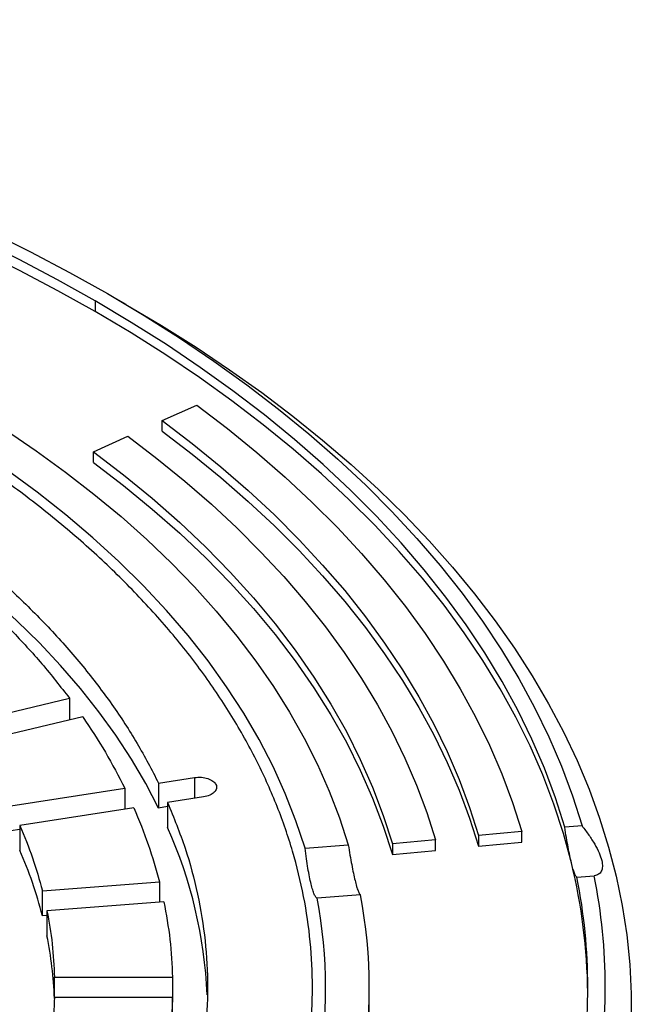
# Model space of a CAD drawing. Units: millimetres. Extents: x 10 to 410, y 10 to 287.
# Drawn here: x 375 to 379, y 246 to 252 of the extents above; entities that cross this region are included whole.
import ezdxf

# ---------------------------------------------------------------- set-up
doc = ezdxf.new("R2010")
doc.units = ezdxf.units.MM
doc.linetypes.add('SLD-Solid', pattern=[0])

msp = doc.modelspace()

# ---------------------------------------------------------------- linework, layer by layer
at = {"color": 7, "linetype": 'SLD-Solid', "lineweight": 25}
for p, q in [((375.3227, 250.3423), (375.2014, 250.4123)), ((375.1194, 250.3664), (375.1194, 250.2964)), ((375.559, 249.5826), (375.7841, 249.6842)), ((375.559, 249.5126), (375.559, 249.5826)), ((375.1087, 249.3795), (375.3339, 249.4811)), ((375.1087, 249.3095), (375.1087, 249.3795)), ((374.2389, 247.597), (374.9517, 247.7674)), ((374.9517, 247.7674), (374.9517, 247.6246)), ((375.0392, 247.6455), (374.3264, 247.4751)), ((375.535, 247.2119), (375.7703, 247.2483)), ((374.569, 247.0625), (375.3142, 247.1778)), ((375.3142, 247.1778), (375.3142, 247.0412)), ((375.535, 247.2119), (375.535, 247.0486)), ((375.8295, 247.1209), (375.5942, 247.0845)), ((375.3734, 247.0503), (374.6282, 246.935)), ((375.5942, 247.0578), (375.535, 247.0486)), ((375.5942, 247.0845), (375.5942, 246.9212)), ((374.6282, 246.9083), (374.569, 246.8992)), ((374.6282, 246.935), (374.6282, 246.7717)), ((378.3039, 246.9322), (378.1907, 246.923)), ((377.3453, 246.8414), (377.0635, 246.8142)), ((377.3453, 246.7714), (377.3453, 246.8414)), ((377.9089, 246.8958), (377.6271, 246.8686)), ((377.6271, 246.8686), (377.6271, 246.7986)), ((377.9089, 246.8258), (377.9089, 246.8958)), ((376.4924, 246.7852), (376.7755, 246.8082)), ((377.0635, 246.8142), (377.0635, 246.7442)), ((377.6271, 246.7986), (377.9089, 246.8258)), ((377.0635, 246.7442), (377.3453, 246.7714)), ((378.2702, 246.5963), (378.3834, 246.6055)), ((374.7754, 246.5077), (375.5403, 246.5659)), ((375.5403, 246.5659), (375.5403, 246.4328)), ((374.7754, 246.3444), (374.7754, 246.5077)), ((376.855, 246.4815), (376.5719, 246.4585)), ((375.5701, 246.435), (374.8052, 246.3769)), ((374.8052, 246.3467), (374.7754, 246.3444)), ((374.8052, 246.3769), (374.8052, 246.2136)), ((374.8546, 245.9421), (375.6261, 245.9421)), ((374.8546, 245.8102), (374.8546, 245.9421)), ((375.6261, 245.9421), (375.6261, 245.7788)), ((376.9126, 245.8062), (376.9126, 245.8762)), ((375.6261, 245.8102), (374.8546, 245.8102)), ((375.6261, 245.6469), (375.6261, 245.8102))]:
    msp.add_line(p, q, dxfattribs=at)
at = {"color": 1, "linetype": 'SLD-Solid', "lineweight": 25}
msp.add_line((375.7703, 247.2483), (375.7703, 247.1117), dxfattribs=at)
at = {"color": 7, "linetype": 'SLD-Solid', "lineweight": 25, "flags": 128}
for points in [[(369.1704, 252.2048), (369.5094, 252.169), (369.8462, 252.1272), (370.1807, 252.0794), (370.5124, 252.0256), (370.8411, 251.9659), (371.1664, 251.9003), (371.488, 251.829), (371.8057, 251.7519), (372.119, 251.6692), (372.4278, 251.5809), (372.7317, 251.4872), (373.0304, 251.388), (373.3236, 251.2835), (373.6111, 251.1739), (373.8925, 251.0591), (374.1677, 250.9394), (374.4363, 250.8148), (374.6981, 250.6855), (374.9528, 250.5515), (375.2002, 250.4131)], [(375.1194, 250.3664), (374.8746, 250.5034), (374.6226, 250.6359), (374.3637, 250.7639), (374.098, 250.8871), (373.8258, 251.0056), (373.5473, 251.1191), (373.263, 251.2276), (372.9729, 251.331), (372.6774, 251.4291), (372.3768, 251.5219), (372.0714, 251.6092), (371.7614, 251.6911), (371.4471, 251.7674), (371.129, 251.838), (370.8072, 251.9029), (370.482, 251.962), (370.1539, 252.0152), (369.823, 252.0626), (369.4898, 252.104), (369.1545, 252.1395)], [(375.1194, 250.2964), (374.8765, 250.4324), (374.6266, 250.5639), (374.3697, 250.691), (374.1062, 250.8134), (373.8364, 250.9311), (373.5603, 251.044), (373.2784, 251.1519), (372.9909, 251.2548), (372.6981, 251.3525), (372.4001, 251.4449), (372.0974, 251.5321), (371.7902, 251.6138), (371.4788, 251.69), (371.1635, 251.7606), (370.8445, 251.8257), (370.5223, 251.885), (370.197, 251.9386), (369.8691, 251.9864), (369.5387, 252.0283), (369.2063, 252.0644), (368.8721, 252.0945)], [(375.2002, 250.4131), (375.44, 250.2703), (375.6721, 250.1232), (375.8961, 249.9721), (376.1119, 249.817), (376.3193, 249.6582), (376.5181, 249.4957), (376.708, 249.3297), (376.889, 249.1605), (377.0607, 248.988), (377.2232, 248.8126), (377.3761, 248.6344), (377.5194, 248.4535), (377.6529, 248.2701), (377.7765, 248.0844), (377.89, 247.8966), (377.9934, 247.7069), (378.0866, 247.5154), (378.1695, 247.3223), (378.2419, 247.1278), (378.3039, 246.9322)], [(375.3214, 250.3431), (375.5544, 250.2045), (375.7801, 250.0621), (375.9985, 249.9158), (376.2092, 249.7659), (376.4122, 249.6124), (376.6072, 249.4555), (376.794, 249.2954), (376.9726, 249.1321), (377.1426, 248.9658), (377.3041, 248.7967), (377.4569, 248.625), (377.6007, 248.4506), (377.7355, 248.2739), (377.8612, 248.095), (377.9777, 247.914), (378.0848, 247.7311), (378.1825, 247.5464), (378.2707, 247.3602), (378.3492, 247.1725), (378.4181, 246.9835), (378.4773, 246.7935), (378.5267, 246.6025), (378.5662, 246.4108), (378.5959, 246.2185), (378.6157, 246.0257), (378.6257, 245.8327), (378.6257, 245.6396), (378.6157, 245.4466), (378.5959, 245.2539), (378.5662, 245.0616), (378.5267, 244.8698), (378.4773, 244.6789), (378.4181, 244.4888), (378.3492, 244.2999), (378.2707, 244.1122), (378.1825, 243.926), (378.0848, 243.7413), (377.9777, 243.5584), (377.8612, 243.3774), (377.7355, 243.1984), (377.6007, 243.0217), (377.4569, 242.8474), (377.3041, 242.6756), (377.1426, 242.5065), (376.9726, 242.3403), (376.794, 242.177), (376.6072, 242.0169), (376.4122, 241.86), (376.2092, 241.7065), (375.9985, 241.5566), (375.7801, 241.4103), (375.5544, 241.2679), (375.3214, 241.1293), (375.0814, 240.9948), (374.8346, 240.8645), (374.5812, 240.7384), (374.3215, 240.6168), (374.0557, 240.4996), (373.7839, 240.3871), (373.5065, 240.2792), (373.2237, 240.1761), (372.9357, 240.0779), (372.6428, 239.9847), (372.3452, 239.8965), (372.0433, 239.8135), (371.7372, 239.7357), (371.4272, 239.6631), (371.1137, 239.5959), (370.7968, 239.534), (370.4769, 239.4776), (370.1543, 239.4267), (369.8292, 239.3814), (369.5019, 239.3416), (369.1727, 239.3075), (368.8419, 239.2789), (368.5098, 239.2561), (368.1766, 239.239), (367.8427, 239.2275), (367.5084, 239.2218), (367.1739, 239.2218), (366.8396, 239.2275), (366.5057, 239.239), (366.1726, 239.2561), (365.8405, 239.2789), (365.5097, 239.3075), (365.1805, 239.3416), (364.8532, 239.3814), (364.5281, 239.4267), (364.2054, 239.4776), (363.8855, 239.534), (363.5687, 239.5959), (363.2551, 239.6631), (362.9452, 239.7357), (362.6391, 239.8135), (362.3371, 239.8965), (362.0396, 239.9847), (361.7467, 240.0779), (361.4587, 240.1761), (361.1758, 240.2792), (360.8984, 240.3871), (360.6267, 240.4996), (360.3608, 240.6168), (360.1011, 240.7384), (359.8477, 240.8645), (359.601, 240.9948), (359.361, 241.1293)], [(378.1907, 246.923), (378.1293, 247.1165), (378.0575, 247.3089), (377.9755, 247.4999), (377.8832, 247.6893), (377.7809, 247.877), (377.6684, 248.0628), (377.5461, 248.2465), (377.414, 248.4279), (377.2722, 248.6068), (377.1209, 248.7832), (376.9602, 248.9567), (376.7902, 249.1273), (376.6112, 249.2947), (376.4232, 249.4589), (376.2266, 249.6196), (376.0214, 249.7768), (375.8079, 249.9302), (375.5862, 250.0797), (375.3566, 250.2251), (375.1194, 250.3664)], [(378.2341, 246.69), (378.1819, 246.8829), (378.1194, 247.0748), (378.0468, 247.2655), (377.964, 247.4548), (377.8712, 247.6426), (377.7684, 247.8286), (377.6557, 248.0127), (377.5333, 248.1948), (377.4013, 248.3746), (377.2598, 248.5519), (377.1088, 248.7267), (376.9487, 248.8986), (376.7794, 249.0677), (376.6013, 249.2337), (376.4143, 249.3964), (376.2188, 249.5558), (376.0149, 249.7116), (375.8028, 249.8637), (375.5827, 250.0119), (375.3548, 250.1562), (375.1194, 250.2964)], [(374.1092, 249.7833), (374.325, 249.6546), (374.5335, 249.5219), (374.7344, 249.3854), (374.9275, 249.2453), (375.1127, 249.1015), (375.2897, 248.9544), (375.4583, 248.8041), (375.6185, 248.6507), (375.7699, 248.4944), (375.9124, 248.3353), (376.046, 248.1736), (376.1704, 248.0095), (376.2856, 247.8432), (376.3913, 247.6748), (376.4875, 247.5046), (376.5741, 247.3326), (376.6511, 247.1591), (376.7182, 246.9842), (376.7755, 246.8082)], [(375.7841, 249.6842), (375.9852, 249.5308), (376.1779, 249.3738), (376.362, 249.2135), (376.5374, 249.05), (376.7039, 248.8833), (376.8614, 248.7138), (377.0096, 248.5415), (377.1485, 248.3667), (377.2779, 248.1894), (377.3977, 248.0099), (377.5078, 247.8284), (377.608, 247.6449), (377.6984, 247.4597), (377.7787, 247.273), (377.8488, 247.085), (377.9089, 246.8958)], [(376.4924, 246.7852), (376.4333, 246.9651), (376.3635, 247.1438), (376.2833, 247.321), (376.1925, 247.4965), (376.0915, 247.6701), (375.9802, 247.8416), (375.8589, 248.0108), (375.7276, 248.1775), (375.5865, 248.3416), (375.4359, 248.5027), (375.2757, 248.6608), (375.1063, 248.8157), (374.9278, 248.9671), (374.7405, 249.1149), (374.5445, 249.2589), (374.3402, 249.399), (374.1276, 249.5349), (373.9072, 249.6666)], [(375.559, 249.5826), (375.7547, 249.4333), (375.9422, 249.2806), (376.1214, 249.1245), (376.2922, 248.9653), (376.4542, 248.8031), (376.6075, 248.6381), (376.7518, 248.4705), (376.887, 248.3003), (377.013, 248.1277), (377.1296, 247.953), (377.2367, 247.7763), (377.3343, 247.5977), (377.4222, 247.4175), (377.5003, 247.2358), (377.5686, 247.0528), (377.6271, 246.8686)], [(375.3339, 249.4811), (375.5242, 249.3359), (375.7066, 249.1873), (375.8809, 249.0355), (376.0469, 248.8807), (376.2046, 248.7229), (376.3536, 248.5625), (376.494, 248.3994), (376.6255, 248.2338), (376.748, 248.066), (376.8614, 247.8961), (376.9656, 247.7242), (377.0605, 247.5506), (377.146, 247.3753), (377.222, 247.1985), (377.2884, 247.0205), (377.3453, 246.8414)], [(375.559, 249.5126), (375.7547, 249.3633), (375.9422, 249.2106), (376.1214, 249.0545), (376.2922, 248.8953), (376.4542, 248.7332), (376.6075, 248.5681), (376.7518, 248.4005), (376.887, 248.2303), (377.013, 248.0577), (377.1296, 247.883), (377.2367, 247.7063), (377.3343, 247.5277), (377.4222, 247.3475), (377.5003, 247.1658), (377.5686, 246.9828), (377.6271, 246.7986)], [(375.1087, 249.3795), (375.3057, 249.2289), (375.494, 249.0745), (375.6733, 248.9167), (375.8434, 248.7554), (376.0041, 248.5911), (376.1553, 248.4237), (376.2969, 248.2535), (376.4285, 248.0807), (376.5502, 247.9055), (376.6617, 247.7281), (376.763, 247.5486), (376.8539, 247.3672), (376.9343, 247.1843), (377.0042, 246.9999), (377.0635, 246.8142)], [(375.1087, 249.3095), (375.3057, 249.1589), (375.494, 249.0045), (375.6733, 248.8467), (375.8434, 248.6855), (376.0041, 248.5211), (376.1553, 248.3537), (376.2969, 248.1835), (376.4285, 248.0107), (376.5502, 247.8355), (376.6617, 247.6581), (376.763, 247.4786), (376.8539, 247.2973), (376.9343, 247.1143), (377.0042, 246.9299), (377.0635, 246.7442)], [(375.535, 247.0486), (375.4514, 247.209), (375.3584, 247.3677), (375.2561, 247.5244), (375.1446, 247.679), (375.024, 247.8314), (374.8945, 247.9812), (374.7563, 248.1285), (374.6094, 248.2729), (374.4541, 248.4144), (374.2905, 248.5527), (374.1189, 248.6878), (373.9393, 248.8194), (373.7522, 248.9473)]]:
    msp.add_lwpolyline(points, dxfattribs=at)
at = {"color": 7, "linetype": 'SLD-Solid', "lineweight": 25}
for centre, radius, start, end in [((372.8355, 245.6905), 3.0208, 2.60794, 24.04273), ((372.0644, 245.6493), 2.7987, 14.38059, 23.64359), ((374.6094, 245.8024), 3.7318, 0.59563, 13.75901), ((374.6477, 245.8762), 3.6934, 348.75643, 11.24357), ((374.7235, 245.8762), 3.7319, 348.73017, 11.26983), ((373.5109, 245.8762), 3.1159, 349.22818, 10.77182), ((373.7004, 245.8762), 3.2121, 349.13779, 10.86221), ((372.3139, 245.7105), 2.5416, 2.10774, 11.41699), ((373.6673, 245.8091), 3.2453, 346.23923, 359.9476)]:
    msp.add_arc(centre, radius, start, end, dxfattribs=at)
for points in [[(373.8466, 242.1207), (373.7229, 242.0516), (373.4757, 241.9134), (373.08, 241.7218), (372.6678, 241.5424), (372.2384, 241.3768), (371.7937, 241.2254), (371.335, 241.0886), (370.8637, 240.9668), (370.3813, 240.8605), (369.8894, 240.77), (369.3894, 240.6956), (368.883, 240.6374), (368.3718, 240.5957), (367.8573, 240.5707), (367.3412, 240.5623), (366.8251, 240.5707), (366.3106, 240.5957), (365.7993, 240.6374), (365.2929, 240.6956), (364.793, 240.77), (364.301, 240.8605), (363.8186, 240.9668), (363.3474, 241.0886), (362.8886, 241.2254), (362.4439, 241.3768), (362.0146, 241.5424), (361.6021, 241.7216), (361.2076, 241.914), (360.8324, 242.1187), (360.4777, 242.3353), (360.1446, 242.563), (359.8341, 242.8012), (359.5472, 243.049), (359.2849, 243.3058), (359.0479, 243.5706), (358.837, 243.8427), (358.6529, 244.1211), (358.4961, 244.4051), (358.3671, 244.6937), (358.2664, 244.9861), (358.1942, 245.2812), (358.1508, 245.5782), (358.1364, 245.8762), (358.1508, 246.1741), (358.1942, 246.4711), (358.2664, 246.7663), (358.3671, 247.0586), (358.4961, 247.3472), (358.6529, 247.6312), (358.837, 247.9097), (359.0479, 248.1818), (359.2849, 248.4466), (359.5472, 248.7033), (359.8341, 248.9511), (360.1446, 249.1893), (360.4777, 249.417), (360.8324, 249.6336), (361.2076, 249.8384), (361.6021, 250.0307), (362.0146, 250.2099), (362.4439, 250.3755), (362.8886, 250.527), (363.3474, 250.6638), (363.8186, 250.7855), (364.301, 250.8918), (364.793, 250.9823), (365.2929, 251.0568), (365.7993, 251.1149), (366.3106, 251.1566), (366.8251, 251.1816), (367.3412, 251.19), (367.8573, 251.1816), (368.3718, 251.1566), (368.883, 251.1149), (369.3894, 251.0568), (369.8894, 250.9823), (370.3813, 250.8918), (370.8637, 250.7855), (371.335, 250.6638), (371.7937, 250.527), (372.2384, 250.3755), (372.6677, 250.2099), (373.0803, 250.0307), (373.4748, 249.8384), (373.85, 249.6336), (374.2047, 249.417), (374.5378, 249.1893), (374.8483, 248.9511), (375.1351, 248.7033), (375.3975, 248.4466), (375.6344, 248.1818), (375.8453, 247.9097), (376.0295, 247.6312), (376.1863, 247.3472), (376.3152, 247.0586), (376.4159, 246.7663), (376.4881, 246.4711), (376.5315, 246.1741), (376.546, 245.8762), (376.5315, 245.5782), (376.4881, 245.2812), (376.4159, 244.9861), (376.3152, 244.6937), (376.1863, 244.4051), (376.0295, 244.1211), (375.8453, 243.8427), (375.6344, 243.5706), (375.3975, 243.3058), (375.1351, 243.049), (374.8483, 242.8012), (374.5376, 242.5632), (374.2056, 242.3348), (373.9662, 242.1921), (373.8466, 242.1207)], [(373.7522, 249.1106), (373.8537, 249.0414), (374.0568, 248.9028), (374.3355, 248.6831), (374.5942, 248.4554), (374.8303, 248.2197), (375.0436, 247.9768), (375.2328, 247.7275), (375.3996, 247.4727), (375.4899, 247.2988), (375.535, 247.2119)], [(374.5733, 248.2104), (374.6413, 248.138), (374.7774, 247.9932), (374.8936, 247.8427), (374.9517, 247.7674)], [(375.0392, 247.6455), (375.0903, 247.5686), (375.1924, 247.4147), (375.2736, 247.2568), (375.3142, 247.1778)], [(375.7703, 247.2483), (375.7852, 247.2496), (375.815, 247.2522), (375.8586, 247.2431), (375.8929, 247.2258), (375.9132, 247.2021), (375.9162, 247.1757), (375.9014, 247.1509), (375.8715, 247.1305), (375.8435, 247.1241), (375.8295, 247.1209)], [(375.3734, 247.0503), (375.4066, 246.9702), (375.4731, 246.81), (375.5179, 246.6472), (375.5403, 246.5659)], [(375.5942, 247.0845), (375.6344, 246.9854), (375.715, 246.7873), (375.7949, 246.4853), (375.8446, 246.1814), (375.8609, 245.8762), (375.8446, 245.571), (375.7949, 245.267), (375.715, 244.965), (375.6344, 244.7669), (375.5942, 244.6679)], [(374.6282, 246.935), (374.6573, 246.8644), (374.7157, 246.723), (374.7555, 246.5795), (374.7754, 246.5077)], [(375.5701, 246.435), (375.585, 246.3531), (375.6147, 246.1892), (375.6223, 246.0245), (375.6261, 245.9421)], [(374.8052, 246.3769), (374.8182, 246.3046), (374.8441, 246.1601), (374.8511, 246.0148), (374.8546, 245.9421)], [(374.8546, 245.8102), (374.8511, 245.7376), (374.8441, 245.5923), (374.8182, 245.4477), (374.8052, 245.3754)], [(375.6261, 245.8102), (375.6223, 245.7278), (375.6147, 245.5631), (375.585, 245.3992), (375.5701, 245.3173)]]:
    msp.add_open_spline(points, degree=3, dxfattribs=at)
for points, knots in [([(378.2341, 246.69), (378.2306, 246.7052), (378.2235, 246.7357), (378.2124, 246.7919), (378.2013, 246.854), (378.1942, 246.9), (378.1907, 246.923)], [0, 0, 0, 0, 0.249712, 0.498582, 0.749446, 1, 1, 1, 1]), ([(378.3039, 246.9322), (378.3192, 246.9118), (378.3498, 246.8711), (378.3876, 246.8113), (378.4167, 246.7549), (378.4342, 246.7049), (378.439, 246.6637), (378.4311, 246.6333), (378.4127, 246.6132), (378.3932, 246.6081), (378.3834, 246.6055)], [0, 0, 0, 0, 0.124931, 0.250056, 0.374257, 0.499299, 0.623736, 0.749058, 0.874345, 1, 1, 1, 1]), ([(376.5719, 246.4585), (376.5689, 246.4603), (376.5627, 246.4638), (376.5529, 246.4828), (376.5426, 246.5115), (376.5321, 246.5502), (376.5216, 246.5978), (376.5113, 246.6536), (376.5013, 246.7159), (376.4954, 246.7621), (376.4924, 246.7852)], [0, 0, 0, 0, 0.124968, 0.249515, 0.374861, 0.499257, 0.624629, 0.749137, 0.874187, 1, 1, 1, 1]), ([(376.7755, 246.8082), (376.7791, 246.7853), (376.7863, 246.7395), (376.7975, 246.6774), (376.8087, 246.6211), (376.8159, 246.5905), (376.8195, 246.5752)], [0, 0, 0, 0, 0.249713, 0.498587, 0.749449, 1, 1, 1, 1]), ([(378.2702, 246.5963), (378.2677, 246.5981), (378.2628, 246.6017), (378.254, 246.6209), (378.2445, 246.6492), (378.2376, 246.6764), (378.2341, 246.69)], [0, 0, 0, 0, 0.249713, 0.498586, 0.749448, 1, 1, 1, 1]), ([(376.8195, 246.5752), (376.8229, 246.5616), (376.8298, 246.5346), (376.8392, 246.5063), (376.8477, 246.4869), (376.8526, 246.4833), (376.855, 246.4815)], [0, 0, 0, 0, 0.249712, 0.498583, 0.749446, 1, 1, 1, 1])]:
    msp.add_open_spline(points, degree=3, knots=knots, dxfattribs=at)

doc.saveas('drawing.dxf')
